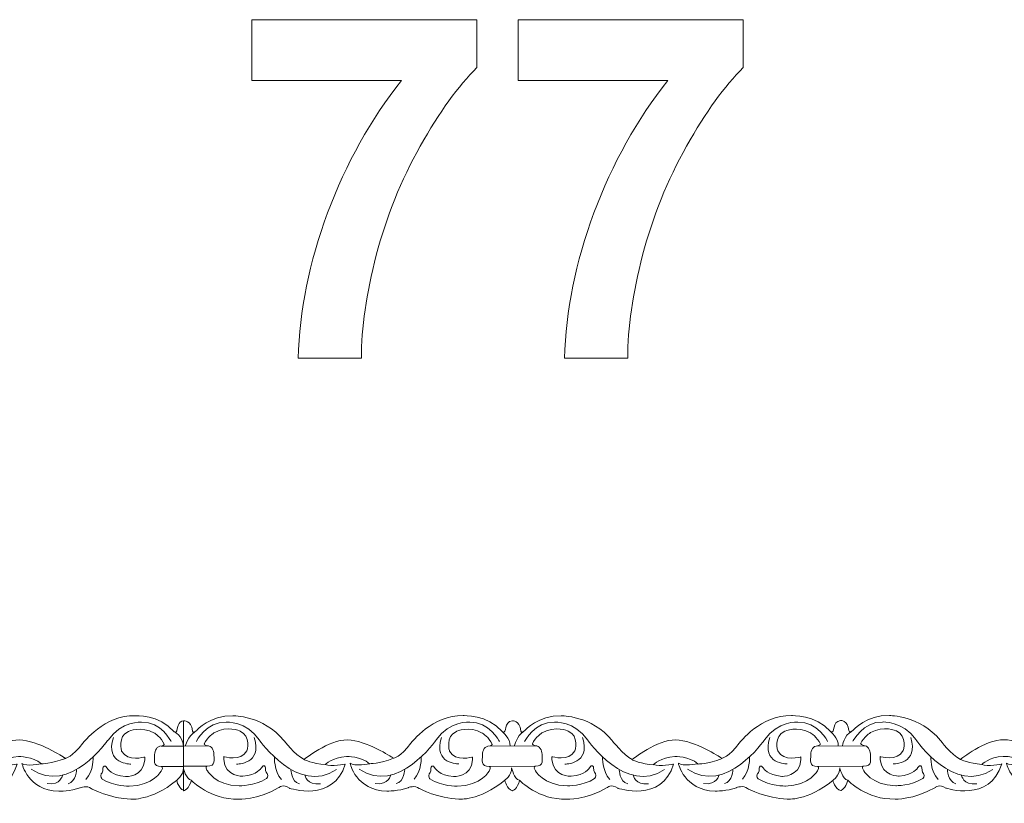
# Model space of a CAD drawing. Units: centimetres. Extents: x -10.4 to 10.5, y -13.8 to 13.1.
# Drawn here: x 5 to 6.7, y -13.8 to -12.4 of the extents above; entities that cross this region are included whole.
import ezdxf

# ---------------------------------------------------------------- set-up
doc = ezdxf.new("R2010")
doc.units = ezdxf.units.CM
doc.header["$MEASUREMENT"] = 0
doc.layers.add('Plan 1', color=7, linetype='Continuous')

msp = doc.modelspace()

# ---------------------------------------------------------------- linework, layer by layer
at = {"layer": 'Plan 1', "color": 250, "lineweight": 9}
for points in [[(5.36529, -12.54372), (5.36529, -12.54372), (5.36529, -12.43619), (5.36529, -12.43619), (5.36529, -12.43619), (5.36529, -12.43619), (5.76323, -12.43619), (5.76323, -12.43619), (5.76323, -12.43619), (5.76323, -12.43619), (5.76323, -12.52086), (5.76323, -12.52086), (5.76323, -12.52086), (5.73035, -12.55318), (5.69704, -12.59946), (5.66304, -12.65986), (5.66304, -12.65986), (5.62917, -12.72025), (5.6032, -12.78446), (5.58542, -12.85247), (5.58542, -12.85247), (5.56764, -12.92049), (5.5589, -12.98131), (5.55918, -13.03479), (5.55918, -13.03479), (5.55918, -13.03479), (5.44742, -13.03479), (5.44742, -13.03479), (5.44742, -13.03479), (5.44939, -12.95083), (5.46661, -12.86517), (5.49921, -12.77783), (5.49921, -12.77783), (5.53194, -12.69062), (5.57541, -12.61244), (5.63002, -12.54372), (5.63002, -12.54372), (5.63002, -12.54372), (5.36529, -12.54372), (5.36529, -12.54372)], [(5.83618, -12.54372), (5.83618, -12.54372), (5.83618, -12.43619), (5.83618, -12.43619), (5.83618, -12.43619), (5.83618, -12.43619), (6.23412, -12.43619), (6.23412, -12.43619), (6.23412, -12.43619), (6.23412, -12.43619), (6.23412, -12.52086), (6.23412, -12.52086), (6.23412, -12.52086), (6.20124, -12.55318), (6.16793, -12.59946), (6.13393, -12.65986), (6.13393, -12.65986), (6.10006, -12.72025), (6.07409, -12.78446), (6.05631, -12.85247), (6.05631, -12.85247), (6.03853, -12.92049), (6.02979, -12.98131), (6.03007, -13.03479), (6.03007, -13.03479), (6.03007, -13.03479), (5.91831, -13.03479), (5.91831, -13.03479), (5.91831, -13.03479), (5.92028, -12.95083), (5.9375, -12.86517), (5.9701, -12.77783), (5.9701, -12.77783), (6.00283, -12.69062), (6.0463, -12.61244), (6.10091, -12.54372), (6.10091, -12.54372), (6.10091, -12.54372), (5.83618, -12.54372), (5.83618, -12.54372)]]:
    msp.add_open_spline(points, degree=3, knots=[0, 0, 0, 0, 0.0909091, 0.0909091, 0.0909091, 0.0909091, 0.1818182, 0.1818182, 0.1818182, 0.1818182, 0.2727273, 0.2727273, 0.2727273, 0.2727273, 0.3636364, 0.3636364, 0.3636364, 0.3636364, 0.4545455, 0.4545455, 0.4545455, 0.4545455, 0.5454545, 0.5454545, 0.5454545, 0.5454545, 0.6363636, 0.6363636, 0.6363636, 0.6363636, 0.7272727, 0.7272727, 0.7272727, 0.7272727, 0.8181818, 0.8181818, 0.8181818, 0.8181818, 1, 1, 1, 1], dxfattribs=at)
at = {"layer": 'Plan 1', "color": 251, "lineweight": 9}
for points, knots in [([(4.64744, -13.69525), (4.65718, -13.69954), (4.64928, -13.67673), (4.66554, -13.67579), (4.66554, -13.67579), (4.66554, -13.67579), (4.67798, -13.67422), (4.6803, -13.69352), (4.6803, -13.69352), (4.6803, -13.69352), (4.68046, -13.69969), (4.6877, -13.69274), (4.6877, -13.69274), (4.6877, -13.69274), (4.7114, -13.66556), (4.75177, -13.66688), (4.75177, -13.66688), (4.75177, -13.66688), (4.80559, -13.66631), (4.84186, -13.71068), (4.84186, -13.71068), (4.84186, -13.71068), (4.86067, -13.73603), (4.87747, -13.74428), (4.87747, -13.74428), (4.87747, -13.74428), (4.92126, -13.70887), (4.95422, -13.70955), (4.95422, -13.70955), (4.98719, -13.71022), (5.03357, -13.74067), (5.03357, -13.74067), (5.03357, -13.74067), (5.03357, -13.74067), (5.03585, -13.7421), (5.03585, -13.7421), (5.03585, -13.7421), (5.03585, -13.7421), (5.0477, -13.74069), (5.06657, -13.71538), (5.06657, -13.71538), (5.06657, -13.71538), (5.10499, -13.66477), (5.15881, -13.66673), (5.15881, -13.66673), (5.15881, -13.66673), (5.20188, -13.66425), (5.22774, -13.695), (5.22774, -13.695), (5.22774, -13.695), (5.23157, -13.69701), (5.23268, -13.69333), (5.23268, -13.69333), (5.23268, -13.69333), (5.2351, -13.6746), (5.24474, -13.67564), (5.24474, -13.67564), (5.24474, -13.67564), (5.24458, -13.79868), (5.24458, -13.79868), (5.24458, -13.79868), (5.24458, -13.79868), (5.23667, -13.79583), (5.23245, -13.78149)], [0, 0, 0, 0, 0.0588235, 0.0588235, 0.0588235, 0.0588235, 0.1176471, 0.1176471, 0.1176471, 0.1176471, 0.1764706, 0.1764706, 0.1764706, 0.1764706, 0.2352941, 0.2352941, 0.2352941, 0.2352941, 0.2941176, 0.2941176, 0.2941176, 0.2941176, 0.3529412, 0.3529412, 0.3529412, 0.3529412, 0.4117647, 0.4117647, 0.4117647, 0.4117647, 0.4705882, 0.4705882, 0.4705882, 0.4705882, 0.5294118, 0.5294118, 0.5294118, 0.5294118, 0.5882353, 0.5882353, 0.5882353, 0.5882353, 0.6470588, 0.6470588, 0.6470588, 0.6470588, 0.7058824, 0.7058824, 0.7058824, 0.7058824, 0.7647059, 0.7647059, 0.7647059, 0.7647059, 0.8235294, 0.8235294, 0.8235294, 0.8235294, 0.8823529, 0.8823529, 0.8823529, 0.8823529, 1, 1, 1, 1]), ([(5.24474, -13.67564), (5.24474, -13.67564), (5.25811, -13.67407), (5.26044, -13.69337), (5.26044, -13.69337), (5.26044, -13.69337), (5.2606, -13.69953), (5.26783, -13.69259), (5.26783, -13.69259), (5.26783, -13.69259), (5.29154, -13.66541), (5.3319, -13.66672), (5.3319, -13.66672), (5.3319, -13.66672), (5.38573, -13.66616), (5.422, -13.71053), (5.422, -13.71053), (5.422, -13.71053), (5.4408, -13.73588), (5.45761, -13.74413), (5.45761, -13.74413), (5.45761, -13.74413), (5.50139, -13.70872), (5.53436, -13.7094), (5.53436, -13.7094), (5.56733, -13.71007), (5.61371, -13.74052), (5.61371, -13.74052), (5.61371, -13.74052), (5.61371, -13.74052), (5.61598, -13.74195), (5.61598, -13.74195), (5.61598, -13.74195), (5.61598, -13.74195), (5.62784, -13.74054), (5.64671, -13.71523), (5.64671, -13.71523), (5.64671, -13.71523), (5.68513, -13.66462), (5.73895, -13.66658), (5.73895, -13.66658), (5.73895, -13.66658), (5.78201, -13.6641), (5.80787, -13.69485)], [0, 0, 0, 0, 0.0833333, 0.0833333, 0.0833333, 0.0833333, 0.1666667, 0.1666667, 0.1666667, 0.1666667, 0.25, 0.25, 0.25, 0.25, 0.3333333, 0.3333333, 0.3333333, 0.3333333, 0.4166667, 0.4166667, 0.4166667, 0.4166667, 0.5, 0.5, 0.5, 0.5, 0.5833333, 0.5833333, 0.5833333, 0.5833333, 0.6666667, 0.6666667, 0.6666667, 0.6666667, 0.75, 0.75, 0.75, 0.75, 0.8333333, 0.8333333, 0.8333333, 0.8333333, 1, 1, 1, 1]), ([(5.80799, -13.6951), (5.81773, -13.6994), (5.80983, -13.67659), (5.82609, -13.67565), (5.82609, -13.67565), (5.82609, -13.67565), (5.83852, -13.67408), (5.84085, -13.69338), (5.84085, -13.69338), (5.84085, -13.69338), (5.84101, -13.69955), (5.84824, -13.6926), (5.84824, -13.6926), (5.84824, -13.6926), (5.87194, -13.66542), (5.91231, -13.66673), (5.91231, -13.66673), (5.91231, -13.66673), (5.96613, -13.66617), (6.00241, -13.71054), (6.00241, -13.71054), (6.00241, -13.71054), (6.02121, -13.73589), (6.03802, -13.74414), (6.03802, -13.74414), (6.03802, -13.74414), (6.0818, -13.70873), (6.11477, -13.70941), (6.11477, -13.70941), (6.14773, -13.71008), (6.19411, -13.74053), (6.19411, -13.74053), (6.19411, -13.74053), (6.19411, -13.74053), (6.19639, -13.74196), (6.19639, -13.74196), (6.19639, -13.74196), (6.19639, -13.74196), (6.20824, -13.74055), (6.22712, -13.71524), (6.22712, -13.71524), (6.22712, -13.71524), (6.26553, -13.66463), (6.31936, -13.66659), (6.31936, -13.66659), (6.31936, -13.66659), (6.36242, -13.66411), (6.38828, -13.69486)], [0, 0, 0, 0, 0.0769231, 0.0769231, 0.0769231, 0.0769231, 0.1538462, 0.1538462, 0.1538462, 0.1538462, 0.2307692, 0.2307692, 0.2307692, 0.2307692, 0.3076923, 0.3076923, 0.3076923, 0.3076923, 0.3846154, 0.3846154, 0.3846154, 0.3846154, 0.4615385, 0.4615385, 0.4615385, 0.4615385, 0.5384615, 0.5384615, 0.5384615, 0.5384615, 0.6153846, 0.6153846, 0.6153846, 0.6153846, 0.6923077, 0.6923077, 0.6923077, 0.6923077, 0.7692308, 0.7692308, 0.7692308, 0.7692308, 0.8461538, 0.8461538, 0.8461538, 0.8461538, 1, 1, 1, 1]), ([(6.38828, -13.69486), (6.39802, -13.69916), (6.39012, -13.67634), (6.40638, -13.6754), (6.40638, -13.6754), (6.40638, -13.6754), (6.41882, -13.67383), (6.42114, -13.69313), (6.42114, -13.69313), (6.42114, -13.69313), (6.4213, -13.6993), (6.42854, -13.69235), (6.42854, -13.69235), (6.42854, -13.69235), (6.45224, -13.66517), (6.4926, -13.66649), (6.4926, -13.66649), (6.4926, -13.66649), (6.54643, -13.66592), (6.5827, -13.71029), (6.5827, -13.71029), (6.5827, -13.71029), (6.6015, -13.73564), (6.61831, -13.74389), (6.61831, -13.74389), (6.61831, -13.74389), (6.66209, -13.70848), (6.69506, -13.70916), (6.69506, -13.70916), (6.72803, -13.70983), (6.77441, -13.74028), (6.77441, -13.74028), (6.77441, -13.74028), (6.77441, -13.74028), (6.77669, -13.74171), (6.77669, -13.74171), (6.77669, -13.74171), (6.77669, -13.74171), (6.78854, -13.7403), (6.80741, -13.71499), (6.80741, -13.71499), (6.80741, -13.71499), (6.84583, -13.66438), (6.89965, -13.66634), (6.89965, -13.66634), (6.89965, -13.66634), (6.94272, -13.66386), (6.96858, -13.69461)], [0, 0, 0, 0, 0.0769231, 0.0769231, 0.0769231, 0.0769231, 0.1538462, 0.1538462, 0.1538462, 0.1538462, 0.2307692, 0.2307692, 0.2307692, 0.2307692, 0.3076923, 0.3076923, 0.3076923, 0.3076923, 0.3846154, 0.3846154, 0.3846154, 0.3846154, 0.4615385, 0.4615385, 0.4615385, 0.4615385, 0.5384615, 0.5384615, 0.5384615, 0.5384615, 0.6153846, 0.6153846, 0.6153846, 0.6153846, 0.6923077, 0.6923077, 0.6923077, 0.6923077, 0.7692308, 0.7692308, 0.7692308, 0.7692308, 0.8461538, 0.8461538, 0.8461538, 0.8461538, 1, 1, 1, 1]), ([(5.22282, -13.71238), (5.22282, -13.71238), (5.20471, -13.6769), (5.17039, -13.67813), (5.17039, -13.67813), (5.17039, -13.67813), (5.13474, -13.67555), (5.11114, -13.70972), (5.11114, -13.70972), (5.11114, -13.70972), (5.04306, -13.80779), (4.97516, -13.76148)], [0, 0, 0, 0, 0.25, 0.25, 0.25, 0.25, 0.5, 0.5, 0.5, 0.5, 1, 1, 1, 1]), ([(5.26725, -13.71224), (5.26725, -13.71224), (5.28546, -13.6768), (5.31978, -13.67811), (5.31978, -13.67811), (5.31978, -13.67811), (5.35544, -13.67562), (5.37894, -13.70984), (5.37894, -13.70984), (5.37894, -13.70984), (5.44676, -13.80808), (5.51478, -13.76193)], [0, 0, 0, 0, 0.25, 0.25, 0.25, 0.25, 0.5, 0.5, 0.5, 0.5, 1, 1, 1, 1]), ([(5.80296, -13.71223), (5.80296, -13.71223), (5.78484, -13.67675), (5.75053, -13.67797), (5.75053, -13.67797), (5.75053, -13.67797), (5.71487, -13.6754), (5.69128, -13.70956), (5.69128, -13.70956), (5.69128, -13.70956), (5.62319, -13.80763), (5.5553, -13.76133)], [0, 0, 0, 0, 0.25, 0.25, 0.25, 0.25, 0.5, 0.5, 0.5, 0.5, 1, 1, 1, 1]), ([(5.84766, -13.71225), (5.84766, -13.71225), (5.86587, -13.67681), (5.90018, -13.67812), (5.90018, -13.67812), (5.90018, -13.67812), (5.93584, -13.67563), (5.95935, -13.70985), (5.95935, -13.70985), (5.95935, -13.70985), (6.02717, -13.80809), (6.09518, -13.76194)], [0, 0, 0, 0, 0.25, 0.25, 0.25, 0.25, 0.5, 0.5, 0.5, 0.5, 1, 1, 1, 1]), ([(6.38337, -13.71224), (6.38337, -13.71224), (6.36525, -13.67676), (6.33093, -13.67799), (6.33093, -13.67799), (6.33093, -13.67799), (6.29528, -13.67541), (6.27168, -13.70958), (6.27168, -13.70958), (6.27168, -13.70958), (6.2036, -13.80764), (6.13571, -13.76134)], [0, 0, 0, 0, 0.25, 0.25, 0.25, 0.25, 0.5, 0.5, 0.5, 0.5, 1, 1, 1, 1]), ([(6.42795, -13.712), (6.42795, -13.712), (6.44617, -13.67656), (6.48048, -13.67787), (6.48048, -13.67787), (6.48048, -13.67787), (6.51614, -13.67538), (6.53964, -13.7096), (6.53964, -13.7096), (6.53964, -13.7096), (6.60746, -13.80784), (6.67548, -13.76169)], [0, 0, 0, 0, 0.25, 0.25, 0.25, 0.25, 0.5, 0.5, 0.5, 0.5, 1, 1, 1, 1]), ([(5.17588, -13.73978), (5.17588, -13.73978), (5.14559, -13.74892), (5.13519, -13.72928), (5.13519, -13.72928), (5.13519, -13.72928), (5.12715, -13.70363), (5.14735, -13.69447), (5.14735, -13.69447), (5.14735, -13.69447), (5.1699, -13.68436), (5.1931, -13.69737), (5.1931, -13.69737), (5.1931, -13.69737), (5.2052, -13.70499), (5.21056, -13.71702), (5.21056, -13.71702), (5.21056, -13.71702), (5.20965, -13.72005), (5.20286, -13.72084), (5.20286, -13.72084), (5.19552, -13.72169), (5.19305, -13.73188), (5.19338, -13.7379), (5.19338, -13.7379), (5.19371, -13.74392), (5.18898, -13.75721), (5.2058, -13.7566), (5.2058, -13.7566), (5.2058, -13.7566), (5.20897, -13.75801), (5.20579, -13.76356), (5.20579, -13.76356), (5.20579, -13.76356), (5.19196, -13.79077), (5.14856, -13.79136), (5.14856, -13.79136), (5.14856, -13.79136), (5.12165, -13.79164), (5.10047, -13.77863), (5.10047, -13.77863), (5.10047, -13.77863), (5.09678, -13.77514), (5.09914, -13.76945), (5.09914, -13.76945), (5.09914, -13.76945), (5.10284, -13.76755), (5.10218, -13.759), (5.10218, -13.759), (5.10218, -13.759), (5.10489, -13.75109), (5.10992, -13.75996), (5.10992, -13.75996), (5.10992, -13.75996), (5.11629, -13.772), (5.14219, -13.77425), (5.14219, -13.77425), (5.14219, -13.77425), (5.17396, -13.77561), (5.17588, -13.74485), (5.17588, -13.74485), (5.17588, -13.74485), (5.17589, -13.74047), (5.17589, -13.74047), (5.17589, -13.74047), (5.17589, -13.74047), (5.17588, -13.73978), (5.17588, -13.73978)], [0, 0, 0, 0, 0.0555556, 0.0555556, 0.0555556, 0.0555556, 0.1111111, 0.1111111, 0.1111111, 0.1111111, 0.1666667, 0.1666667, 0.1666667, 0.1666667, 0.2222222, 0.2222222, 0.2222222, 0.2222222, 0.2777778, 0.2777778, 0.2777778, 0.2777778, 0.3333333, 0.3333333, 0.3333333, 0.3333333, 0.3888889, 0.3888889, 0.3888889, 0.3888889, 0.4444444, 0.4444444, 0.4444444, 0.4444444, 0.5, 0.5, 0.5, 0.5, 0.5555556, 0.5555556, 0.5555556, 0.5555556, 0.6111111, 0.6111111, 0.6111111, 0.6111111, 0.6666667, 0.6666667, 0.6666667, 0.6666667, 0.7222222, 0.7222222, 0.7222222, 0.7222222, 0.7777778, 0.7777778, 0.7777778, 0.7777778, 0.8333333, 0.8333333, 0.8333333, 0.8333333, 0.8888889, 0.8888889, 0.8888889, 0.8888889, 1, 1, 1, 1]), ([(5.31589, -13.73913), (5.31589, -13.73913), (5.34617, -13.74827), (5.35658, -13.72863), (5.35658, -13.72863), (5.35658, -13.72863), (5.36462, -13.70297), (5.34442, -13.69382), (5.34442, -13.69382), (5.34442, -13.69382), (5.32187, -13.68371), (5.29867, -13.69672), (5.29867, -13.69672), (5.29867, -13.69672), (5.28657, -13.70433), (5.28121, -13.71637), (5.28121, -13.71637), (5.28121, -13.71637), (5.28212, -13.7194), (5.28891, -13.72019), (5.28891, -13.72019), (5.29625, -13.72104), (5.29872, -13.73123), (5.29839, -13.73725), (5.29839, -13.73725), (5.29806, -13.74326), (5.30279, -13.75656), (5.28597, -13.75594), (5.28597, -13.75594), (5.28597, -13.75594), (5.28279, -13.75736), (5.28598, -13.76291), (5.28598, -13.76291), (5.28598, -13.76291), (5.29981, -13.79012), (5.3432, -13.7907), (5.3432, -13.7907), (5.3432, -13.7907), (5.37012, -13.79099), (5.39129, -13.77798), (5.39129, -13.77798), (5.39129, -13.77798), (5.39499, -13.77449), (5.39263, -13.7688), (5.39263, -13.7688), (5.39263, -13.7688), (5.38892, -13.7669), (5.38958, -13.75835), (5.38958, -13.75835), (5.38958, -13.75835), (5.38688, -13.75044), (5.38185, -13.75931), (5.38185, -13.75931), (5.38185, -13.75931), (5.37547, -13.77135), (5.34957, -13.7736), (5.34957, -13.7736), (5.34957, -13.7736), (5.31781, -13.77496), (5.31589, -13.74419), (5.31589, -13.74419), (5.31589, -13.74419), (5.31588, -13.73982), (5.31588, -13.73982), (5.31588, -13.73982), (5.31588, -13.73982), (5.31589, -13.73913), (5.31589, -13.73913)], [0, 0, 0, 0, 0.0555556, 0.0555556, 0.0555556, 0.0555556, 0.1111111, 0.1111111, 0.1111111, 0.1111111, 0.1666667, 0.1666667, 0.1666667, 0.1666667, 0.2222222, 0.2222222, 0.2222222, 0.2222222, 0.2777778, 0.2777778, 0.2777778, 0.2777778, 0.3333333, 0.3333333, 0.3333333, 0.3333333, 0.3888889, 0.3888889, 0.3888889, 0.3888889, 0.4444444, 0.4444444, 0.4444444, 0.4444444, 0.5, 0.5, 0.5, 0.5, 0.5555556, 0.5555556, 0.5555556, 0.5555556, 0.6111111, 0.6111111, 0.6111111, 0.6111111, 0.6666667, 0.6666667, 0.6666667, 0.6666667, 0.7222222, 0.7222222, 0.7222222, 0.7222222, 0.7777778, 0.7777778, 0.7777778, 0.7777778, 0.8333333, 0.8333333, 0.8333333, 0.8333333, 0.8888889, 0.8888889, 0.8888889, 0.8888889, 1, 1, 1, 1]), ([(5.75554, -13.73974), (5.75554, -13.73974), (5.72525, -13.74889), (5.71485, -13.72924), (5.71485, -13.72924), (5.71485, -13.72924), (5.70681, -13.70359), (5.72701, -13.69443), (5.72701, -13.69443), (5.72701, -13.69443), (5.74956, -13.68433), (5.77276, -13.69734), (5.77276, -13.69734), (5.77276, -13.69734), (5.78486, -13.70495), (5.79022, -13.71699), (5.79022, -13.71699), (5.79022, -13.71699), (5.78931, -13.72002), (5.78252, -13.7208), (5.78252, -13.7208), (5.77518, -13.72165), (5.77271, -13.73185), (5.77304, -13.73786), (5.77304, -13.73786), (5.77337, -13.74388), (5.76864, -13.75717), (5.78546, -13.75656), (5.78546, -13.75656), (5.78546, -13.75656), (5.78864, -13.75798), (5.78545, -13.76352), (5.78545, -13.76352), (5.78545, -13.76352), (5.77162, -13.79074), (5.72822, -13.79132), (5.72822, -13.79132), (5.72822, -13.79132), (5.70131, -13.7916), (5.68014, -13.77859), (5.68014, -13.77859), (5.68014, -13.77859), (5.67644, -13.77511), (5.6788, -13.76941), (5.6788, -13.76941), (5.6788, -13.76941), (5.68251, -13.76752), (5.68185, -13.75897), (5.68185, -13.75897), (5.68185, -13.75897), (5.68455, -13.75105), (5.68958, -13.75993), (5.68958, -13.75993), (5.68958, -13.75993), (5.69596, -13.77196), (5.72186, -13.77421), (5.72186, -13.77421), (5.72186, -13.77421), (5.75362, -13.77558), (5.75554, -13.74481), (5.75554, -13.74481), (5.75554, -13.74481), (5.75555, -13.74044), (5.75555, -13.74044), (5.75555, -13.74044), (5.75555, -13.74044), (5.75554, -13.73974), (5.75554, -13.73974)], [0, 0, 0, 0, 0.0555556, 0.0555556, 0.0555556, 0.0555556, 0.1111111, 0.1111111, 0.1111111, 0.1111111, 0.1666667, 0.1666667, 0.1666667, 0.1666667, 0.2222222, 0.2222222, 0.2222222, 0.2222222, 0.2777778, 0.2777778, 0.2777778, 0.2777778, 0.3333333, 0.3333333, 0.3333333, 0.3333333, 0.3888889, 0.3888889, 0.3888889, 0.3888889, 0.4444444, 0.4444444, 0.4444444, 0.4444444, 0.5, 0.5, 0.5, 0.5, 0.5555556, 0.5555556, 0.5555556, 0.5555556, 0.6111111, 0.6111111, 0.6111111, 0.6111111, 0.6666667, 0.6666667, 0.6666667, 0.6666667, 0.7222222, 0.7222222, 0.7222222, 0.7222222, 0.7777778, 0.7777778, 0.7777778, 0.7777778, 0.8333333, 0.8333333, 0.8333333, 0.8333333, 0.8888889, 0.8888889, 0.8888889, 0.8888889, 1, 1, 1, 1]), ([(5.896, -13.73917), (5.896, -13.73917), (5.92629, -13.74832), (5.93669, -13.72868), (5.93669, -13.72868), (5.93669, -13.72868), (5.94473, -13.70302), (5.92453, -13.69386), (5.92453, -13.69386), (5.92453, -13.69386), (5.90198, -13.68376), (5.87878, -13.69677), (5.87878, -13.69677), (5.87878, -13.69677), (5.86668, -13.70438), (5.86132, -13.71642), (5.86132, -13.71642), (5.86132, -13.71642), (5.86223, -13.71945), (5.86902, -13.72023), (5.86902, -13.72023), (5.87636, -13.72108), (5.87883, -13.73128), (5.8785, -13.7373), (5.8785, -13.7373), (5.87817, -13.74331), (5.8829, -13.7566), (5.86608, -13.75599), (5.86608, -13.75599), (5.86608, -13.75599), (5.8629, -13.75741), (5.86609, -13.76296), (5.86609, -13.76296), (5.86609, -13.76296), (5.87992, -13.79017), (5.92332, -13.79075), (5.92332, -13.79075), (5.92332, -13.79075), (5.95023, -13.79103), (5.9714, -13.77803), (5.9714, -13.77803), (5.9714, -13.77803), (5.9751, -13.77454), (5.97274, -13.76884), (5.97274, -13.76884), (5.97274, -13.76884), (5.96903, -13.76695), (5.9697, -13.7584), (5.9697, -13.7584), (5.9697, -13.7584), (5.96699, -13.75049), (5.96196, -13.75936), (5.96196, -13.75936), (5.96196, -13.75936), (5.95558, -13.7714), (5.92968, -13.77365), (5.92968, -13.77365), (5.92968, -13.77365), (5.89792, -13.77501), (5.896, -13.74424), (5.896, -13.74424), (5.896, -13.74424), (5.89599, -13.73987), (5.89599, -13.73987), (5.89599, -13.73987), (5.89599, -13.73987), (5.896, -13.73917), (5.896, -13.73917)], [0, 0, 0, 0, 0.0555556, 0.0555556, 0.0555556, 0.0555556, 0.1111111, 0.1111111, 0.1111111, 0.1111111, 0.1666667, 0.1666667, 0.1666667, 0.1666667, 0.2222222, 0.2222222, 0.2222222, 0.2222222, 0.2777778, 0.2777778, 0.2777778, 0.2777778, 0.3333333, 0.3333333, 0.3333333, 0.3333333, 0.3888889, 0.3888889, 0.3888889, 0.3888889, 0.4444444, 0.4444444, 0.4444444, 0.4444444, 0.5, 0.5, 0.5, 0.5, 0.5555556, 0.5555556, 0.5555556, 0.5555556, 0.6111111, 0.6111111, 0.6111111, 0.6111111, 0.6666667, 0.6666667, 0.6666667, 0.6666667, 0.7222222, 0.7222222, 0.7222222, 0.7222222, 0.7777778, 0.7777778, 0.7777778, 0.7777778, 0.8333333, 0.8333333, 0.8333333, 0.8333333, 0.8888889, 0.8888889, 0.8888889, 0.8888889, 1, 1, 1, 1]), ([(6.33595, -13.73951), (6.33595, -13.73951), (6.30566, -13.74866), (6.29526, -13.72902), (6.29526, -13.72902), (6.29526, -13.72902), (6.28722, -13.70336), (6.30742, -13.6942), (6.30742, -13.6942), (6.30742, -13.6942), (6.32997, -13.6841), (6.35317, -13.69711), (6.35317, -13.69711), (6.35317, -13.69711), (6.36527, -13.70472), (6.37063, -13.71676), (6.37063, -13.71676), (6.37063, -13.71676), (6.36972, -13.71979), (6.36293, -13.72057), (6.36293, -13.72057), (6.35559, -13.72142), (6.35312, -13.73162), (6.35345, -13.73764), (6.35345, -13.73764), (6.35377, -13.74365), (6.34905, -13.75694), (6.36587, -13.75633), (6.36587, -13.75633), (6.36587, -13.75633), (6.36904, -13.75775), (6.36586, -13.7633), (6.36586, -13.7633), (6.36586, -13.7633), (6.35203, -13.79051), (6.30863, -13.79109), (6.30863, -13.79109), (6.30863, -13.79109), (6.28172, -13.79137), (6.26054, -13.77837), (6.26054, -13.77837), (6.26054, -13.77837), (6.25685, -13.77488), (6.25921, -13.76918), (6.25921, -13.76918), (6.25921, -13.76918), (6.26291, -13.76729), (6.26225, -13.75874), (6.26225, -13.75874), (6.26225, -13.75874), (6.26495, -13.75083), (6.26999, -13.7597), (6.26999, -13.7597), (6.26999, -13.7597), (6.27636, -13.77174), (6.30226, -13.77398), (6.30226, -13.77398), (6.30226, -13.77398), (6.33403, -13.77535), (6.33594, -13.74458), (6.33594, -13.74458), (6.33594, -13.74458), (6.33596, -13.74021), (6.33596, -13.74021), (6.33596, -13.74021), (6.33596, -13.74021), (6.33595, -13.73951), (6.33595, -13.73951)], [0, 0, 0, 0, 0.0555556, 0.0555556, 0.0555556, 0.0555556, 0.1111111, 0.1111111, 0.1111111, 0.1111111, 0.1666667, 0.1666667, 0.1666667, 0.1666667, 0.2222222, 0.2222222, 0.2222222, 0.2222222, 0.2777778, 0.2777778, 0.2777778, 0.2777778, 0.3333333, 0.3333333, 0.3333333, 0.3333333, 0.3888889, 0.3888889, 0.3888889, 0.3888889, 0.4444444, 0.4444444, 0.4444444, 0.4444444, 0.5, 0.5, 0.5, 0.5, 0.5555556, 0.5555556, 0.5555556, 0.5555556, 0.6111111, 0.6111111, 0.6111111, 0.6111111, 0.6666667, 0.6666667, 0.6666667, 0.6666667, 0.7222222, 0.7222222, 0.7222222, 0.7222222, 0.7777778, 0.7777778, 0.7777778, 0.7777778, 0.8333333, 0.8333333, 0.8333333, 0.8333333, 0.8888889, 0.8888889, 0.8888889, 0.8888889, 1, 1, 1, 1]), ([(6.4764, -13.73895), (6.4764, -13.73895), (6.50669, -13.74809), (6.51709, -13.72845), (6.51709, -13.72845), (6.51709, -13.72845), (6.52513, -13.70279), (6.50494, -13.69364), (6.50494, -13.69364), (6.50494, -13.69364), (6.48238, -13.68353), (6.45919, -13.69654), (6.45919, -13.69654), (6.45919, -13.69654), (6.44709, -13.70415), (6.44172, -13.71619), (6.44172, -13.71619), (6.44172, -13.71619), (6.44264, -13.71922), (6.44943, -13.72001), (6.44943, -13.72001), (6.45676, -13.72086), (6.45924, -13.73105), (6.45891, -13.73707), (6.45891, -13.73707), (6.45858, -13.74308), (6.46331, -13.75638), (6.44649, -13.75576), (6.44649, -13.75576), (6.44649, -13.75576), (6.44331, -13.75718), (6.4465, -13.76273), (6.4465, -13.76273), (6.4465, -13.76273), (6.46033, -13.78994), (6.50372, -13.79052), (6.50372, -13.79052), (6.50372, -13.79052), (6.53064, -13.79081), (6.55181, -13.7778), (6.55181, -13.7778), (6.55181, -13.7778), (6.55551, -13.77431), (6.55314, -13.76862), (6.55314, -13.76862), (6.55314, -13.76862), (6.54944, -13.76672), (6.5501, -13.75817), (6.5501, -13.75817), (6.5501, -13.75817), (6.5474, -13.75026), (6.54237, -13.75913), (6.54237, -13.75913), (6.54237, -13.75913), (6.53599, -13.77117), (6.51009, -13.77342), (6.51009, -13.77342), (6.51009, -13.77342), (6.47832, -13.77478), (6.47641, -13.74401), (6.47641, -13.74401), (6.47641, -13.74401), (6.4764, -13.73964), (6.4764, -13.73964), (6.4764, -13.73964), (6.4764, -13.73964), (6.4764, -13.73895), (6.4764, -13.73895)], [0, 0, 0, 0, 0.0555556, 0.0555556, 0.0555556, 0.0555556, 0.1111111, 0.1111111, 0.1111111, 0.1111111, 0.1666667, 0.1666667, 0.1666667, 0.1666667, 0.2222222, 0.2222222, 0.2222222, 0.2222222, 0.2777778, 0.2777778, 0.2777778, 0.2777778, 0.3333333, 0.3333333, 0.3333333, 0.3333333, 0.3888889, 0.3888889, 0.3888889, 0.3888889, 0.4444444, 0.4444444, 0.4444444, 0.4444444, 0.5, 0.5, 0.5, 0.5, 0.5555556, 0.5555556, 0.5555556, 0.5555556, 0.6111111, 0.6111111, 0.6111111, 0.6111111, 0.6666667, 0.6666667, 0.6666667, 0.6666667, 0.7222222, 0.7222222, 0.7222222, 0.7222222, 0.7777778, 0.7777778, 0.7777778, 0.7777778, 0.8333333, 0.8333333, 0.8333333, 0.8333333, 0.8888889, 0.8888889, 0.8888889, 0.8888889, 1, 1, 1, 1]), ([(4.6517, -13.78169), (4.6517, -13.78169), (4.65571, -13.79689), (4.6658, -13.79943), (4.6658, -13.79943), (4.6658, -13.79943), (4.67491, -13.79658), (4.67829, -13.78139), (4.67829, -13.78139), (4.67829, -13.78139), (4.71187, -13.81627), (4.76166, -13.81443), (4.76166, -13.81443), (4.76166, -13.81443), (4.79395, -13.81637), (4.833, -13.79394), (4.833, -13.79394), (4.833, -13.79394), (4.84021, -13.78693), (4.85163, -13.79501), (4.85163, -13.79501), (4.85163, -13.79501), (4.92951, -13.8216), (4.95046, -13.75229), (4.95046, -13.75229), (4.95046, -13.75229), (4.92489, -13.75795), (4.91514, -13.75319), (4.91514, -13.75319), (4.91514, -13.75319), (4.92727, -13.74054), (4.95284, -13.73899), (4.95284, -13.73899), (4.95284, -13.73899), (4.9784, -13.73839), (4.99319, -13.7517), (4.99319, -13.7517), (4.99319, -13.7517), (4.96627, -13.75705), (4.95888, -13.75103), (4.95888, -13.75103), (4.95888, -13.75103), (4.9689, -13.79885), (5.02407, -13.80018), (5.02407, -13.80018), (5.02407, -13.80018), (5.0456, -13.80021), (5.06142, -13.79421), (5.06142, -13.79421), (5.06142, -13.79421), (5.07418, -13.78888), (5.08122, -13.79568), (5.08122, -13.79568), (5.08122, -13.79568), (5.11623, -13.81359), (5.15121, -13.81427), (5.15121, -13.81427), (5.15121, -13.81427), (5.18649, -13.81811), (5.23199, -13.78144)], [0, 0, 0, 0, 0.0625, 0.0625, 0.0625, 0.0625, 0.125, 0.125, 0.125, 0.125, 0.1875, 0.1875, 0.1875, 0.1875, 0.25, 0.25, 0.25, 0.25, 0.3125, 0.3125, 0.3125, 0.3125, 0.375, 0.375, 0.375, 0.375, 0.4375, 0.4375, 0.4375, 0.4375, 0.5, 0.5, 0.5, 0.5, 0.5625, 0.5625, 0.5625, 0.5625, 0.625, 0.625, 0.625, 0.625, 0.6875, 0.6875, 0.6875, 0.6875, 0.75, 0.75, 0.75, 0.75, 0.8125, 0.8125, 0.8125, 0.8125, 0.875, 0.875, 0.875, 0.875, 1, 1, 1, 1]), ([(5.24457, -13.79978), (5.24457, -13.79978), (5.25503, -13.79613), (5.25841, -13.78093), (5.25841, -13.78093), (5.25841, -13.78093), (5.292, -13.81612), (5.34179, -13.81428), (5.34179, -13.81428), (5.34179, -13.81428), (5.37409, -13.81622), (5.41314, -13.79379), (5.41314, -13.79379), (5.41314, -13.79379), (5.42035, -13.78678), (5.43176, -13.79486), (5.43176, -13.79486), (5.43176, -13.79486), (5.50965, -13.82145), (5.5306, -13.75213), (5.5306, -13.75213), (5.5306, -13.75213), (5.50503, -13.7578), (5.49528, -13.75304), (5.49528, -13.75304), (5.49528, -13.75304), (5.5074, -13.74039), (5.53297, -13.73884), (5.53297, -13.73884), (5.53297, -13.73884), (5.55854, -13.73824), (5.57332, -13.75155), (5.57332, -13.75155), (5.57332, -13.75155), (5.5464, -13.7569), (5.53901, -13.75088), (5.53901, -13.75088), (5.53901, -13.75088), (5.54904, -13.7987), (5.60421, -13.80003), (5.60421, -13.80003), (5.60421, -13.80003), (5.62574, -13.80006), (5.64156, -13.79406), (5.64156, -13.79406), (5.64156, -13.79406), (5.65431, -13.78873), (5.66136, -13.79553), (5.66136, -13.79553), (5.66136, -13.79553), (5.69636, -13.81344), (5.73135, -13.81412), (5.73135, -13.81412), (5.73135, -13.81412), (5.76663, -13.81796), (5.81213, -13.78129)], [0, 0, 0, 0, 0.0666667, 0.0666667, 0.0666667, 0.0666667, 0.1333333, 0.1333333, 0.1333333, 0.1333333, 0.2, 0.2, 0.2, 0.2, 0.2666667, 0.2666667, 0.2666667, 0.2666667, 0.3333333, 0.3333333, 0.3333333, 0.3333333, 0.4, 0.4, 0.4, 0.4, 0.4666667, 0.4666667, 0.4666667, 0.4666667, 0.5333333, 0.5333333, 0.5333333, 0.5333333, 0.6, 0.6, 0.6, 0.6, 0.6666667, 0.6666667, 0.6666667, 0.6666667, 0.7333333, 0.7333333, 0.7333333, 0.7333333, 0.8, 0.8, 0.8, 0.8, 0.8666667, 0.8666667, 0.8666667, 0.8666667, 1, 1, 1, 1]), ([(5.81252, -13.78099), (5.81252, -13.78099), (5.81626, -13.79675), (5.82635, -13.79929), (5.82635, -13.79929), (5.82635, -13.79929), (5.83527, -13.79631), (5.83866, -13.78112), (5.83866, -13.78112), (5.83866, -13.78112), (5.87241, -13.81613), (5.9222, -13.81429), (5.9222, -13.81429), (5.9222, -13.81429), (5.95449, -13.81623), (5.99355, -13.7938), (5.99355, -13.7938), (5.99355, -13.7938), (6.00076, -13.78679), (6.01217, -13.79487), (6.01217, -13.79487), (6.01217, -13.79487), (6.09006, -13.82146), (6.11101, -13.75215), (6.11101, -13.75215), (6.11101, -13.75215), (6.08543, -13.75781), (6.07568, -13.75305), (6.07568, -13.75305), (6.07568, -13.75305), (6.08781, -13.7404), (6.11338, -13.73885), (6.11338, -13.73885), (6.11338, -13.73885), (6.13895, -13.73825), (6.15373, -13.75156), (6.15373, -13.75156), (6.15373, -13.75156), (6.12681, -13.75691), (6.11942, -13.75089), (6.11942, -13.75089), (6.11942, -13.75089), (6.12945, -13.79871), (6.18461, -13.80004), (6.18461, -13.80004), (6.18461, -13.80004), (6.20614, -13.80007), (6.22196, -13.79407), (6.22196, -13.79407), (6.22196, -13.79407), (6.23472, -13.78874), (6.24177, -13.79554), (6.24177, -13.79554), (6.24177, -13.79554), (6.27677, -13.81345), (6.31176, -13.81413), (6.31176, -13.81413), (6.31176, -13.81413), (6.34703, -13.81797), (6.39254, -13.7813)], [0, 0, 0, 0, 0.0625, 0.0625, 0.0625, 0.0625, 0.125, 0.125, 0.125, 0.125, 0.1875, 0.1875, 0.1875, 0.1875, 0.25, 0.25, 0.25, 0.25, 0.3125, 0.3125, 0.3125, 0.3125, 0.375, 0.375, 0.375, 0.375, 0.4375, 0.4375, 0.4375, 0.4375, 0.5, 0.5, 0.5, 0.5, 0.5625, 0.5625, 0.5625, 0.5625, 0.625, 0.625, 0.625, 0.625, 0.6875, 0.6875, 0.6875, 0.6875, 0.75, 0.75, 0.75, 0.75, 0.8125, 0.8125, 0.8125, 0.8125, 0.875, 0.875, 0.875, 0.875, 1, 1, 1, 1]), ([(6.39254, -13.7813), (6.39254, -13.7813), (6.39655, -13.7965), (6.40664, -13.79905), (6.40664, -13.79905), (6.40664, -13.79905), (6.41567, -13.79614), (6.41906, -13.78094), (6.41906, -13.78094), (6.41906, -13.78094), (6.45271, -13.81588), (6.5025, -13.81404), (6.5025, -13.81404), (6.5025, -13.81404), (6.53479, -13.81598), (6.57384, -13.79355), (6.57384, -13.79355), (6.57384, -13.79355), (6.58105, -13.78654), (6.59247, -13.79462), (6.59247, -13.79462), (6.59247, -13.79462), (6.67035, -13.82121), (6.6913, -13.7519), (6.6913, -13.7519), (6.6913, -13.7519), (6.66573, -13.75756), (6.65598, -13.7528), (6.65598, -13.7528), (6.65598, -13.7528), (6.66811, -13.74015), (6.69368, -13.7386), (6.69368, -13.7386), (6.69368, -13.7386), (6.71924, -13.738), (6.73403, -13.75131), (6.73403, -13.75131), (6.73403, -13.75131), (6.70711, -13.75666), (6.69971, -13.75064), (6.69971, -13.75064), (6.69971, -13.75064), (6.70974, -13.79846), (6.76491, -13.79979), (6.76491, -13.79979), (6.76491, -13.79979), (6.78644, -13.79982), (6.80226, -13.79382), (6.80226, -13.79382), (6.80226, -13.79382), (6.81502, -13.78849), (6.82206, -13.7953), (6.82206, -13.7953), (6.82206, -13.7953), (6.85707, -13.8132), (6.89205, -13.81388), (6.89205, -13.81388), (6.89205, -13.81388), (6.92733, -13.81772), (6.97283, -13.78105)], [0, 0, 0, 0, 0.0625, 0.0625, 0.0625, 0.0625, 0.125, 0.125, 0.125, 0.125, 0.1875, 0.1875, 0.1875, 0.1875, 0.25, 0.25, 0.25, 0.25, 0.3125, 0.3125, 0.3125, 0.3125, 0.375, 0.375, 0.375, 0.375, 0.4375, 0.4375, 0.4375, 0.4375, 0.5, 0.5, 0.5, 0.5, 0.5625, 0.5625, 0.5625, 0.5625, 0.625, 0.625, 0.625, 0.625, 0.6875, 0.6875, 0.6875, 0.6875, 0.75, 0.75, 0.75, 0.75, 0.8125, 0.8125, 0.8125, 0.8125, 0.875, 0.875, 0.875, 0.875, 1, 1, 1, 1]), ([(5.81213, -13.78129), (5.81213, -13.78129), (5.8247, -13.77238), (5.82472, -13.75908), (5.82472, -13.75908), (5.82472, -13.75908), (5.82868, -13.77931), (5.83882, -13.78095)], [0, 0, 0, 0, 0.3333333, 0.3333333, 0.3333333, 0.3333333, 1, 1, 1, 1]), ([(6.39254, -13.7813), (6.39254, -13.7813), (6.405, -13.77213), (6.40501, -13.75883), (6.40501, -13.75883), (6.40501, -13.75883), (6.40916, -13.77852), (6.41906, -13.78094)], [0, 0, 0, 0, 0.3333333, 0.3333333, 0.3333333, 0.3333333, 1, 1, 1, 1])]:
    msp.add_open_spline(points, degree=3, knots=knots, dxfattribs=at)
for points in [[(5.24457, -13.79978), (5.24457, -13.79978), (5.24474, -13.67564), (5.24474, -13.67564)], [(5.22774, -13.695), (5.22774, -13.695), (5.24287, -13.70099), (5.24468, -13.72073)], [(5.24773, -13.7203), (5.24773, -13.7203), (5.25343, -13.70308), (5.26381, -13.69557)], [(5.80787, -13.69485), (5.80787, -13.69485), (5.82266, -13.70692), (5.8223, -13.72053)], [(5.82934, -13.72049), (5.82934, -13.72049), (5.83452, -13.7017), (5.84514, -13.69509)], [(6.38828, -13.69486), (6.38828, -13.69486), (6.40284, -13.70557), (6.40212, -13.72043)], [(6.40939, -13.72036), (6.40939, -13.72036), (6.41232, -13.70086), (6.42583, -13.69459)], [(5.15145, -13.75219), (5.15145, -13.75219), (5.10503, -13.75277), (5.12057, -13.70529)], [(5.33851, -13.75222), (5.33851, -13.75222), (5.38494, -13.75291), (5.36953, -13.7054)], [(5.73159, -13.75204), (5.73159, -13.75204), (5.68516, -13.75262), (5.7007, -13.70514)], [(5.91892, -13.75223), (5.91892, -13.75223), (5.96534, -13.75292), (5.94993, -13.70541)], [(6.312, -13.75205), (6.312, -13.75205), (6.26557, -13.75263), (6.28111, -13.70515)], [(6.49922, -13.75198), (6.49922, -13.75198), (6.54564, -13.75267), (6.53023, -13.70516)], [(5.24468, -13.72073), (5.24468, -13.72073), (5.20499, -13.72077), (5.20499, -13.72077)], [(5.2889, -13.72021), (5.2889, -13.72021), (5.24468, -13.72031), (5.24468, -13.72031)], [(5.8693, -13.72022), (5.8693, -13.72022), (5.78252, -13.7208), (5.78252, -13.7208)], [(6.4496, -13.71997), (6.4496, -13.71997), (6.36293, -13.72081), (6.36293, -13.72081)], [(4.99319, -13.7517), (4.99319, -13.7517), (5.01014, -13.75212), (5.03585, -13.7421)], [(5.08483, -13.73942), (5.08483, -13.73942), (5.08596, -13.76404), (5.07202, -13.77932)], [(5.40517, -13.73961), (5.40517, -13.73961), (5.40397, -13.76423), (5.41787, -13.77954)], [(5.45761, -13.74413), (5.45761, -13.74413), (5.47262, -13.75186), (5.49528, -13.75304)], [(5.57332, -13.75155), (5.57332, -13.75155), (5.59028, -13.75197), (5.61599, -13.74195)], [(5.66497, -13.73927), (5.66497, -13.73927), (5.6661, -13.76389), (5.65216, -13.77917)], [(5.98557, -13.73962), (5.98557, -13.73962), (5.98438, -13.76424), (5.99827, -13.77956)], [(6.03826, -13.7447), (6.03826, -13.7447), (6.05327, -13.75243), (6.07593, -13.75361)], [(6.15397, -13.75212), (6.15397, -13.75212), (6.17093, -13.75254), (6.19664, -13.74252)], [(6.24538, -13.73928), (6.24538, -13.73928), (6.24651, -13.7639), (6.23257, -13.77918)], [(6.56587, -13.73937), (6.56587, -13.73937), (6.56467, -13.76399), (6.57857, -13.77931)], [(6.61831, -13.74389), (6.61831, -13.74389), (6.63332, -13.75162), (6.65598, -13.7528)], [(5.05547, -13.76154), (5.05547, -13.76154), (5.0552, -13.7831), (5.04039, -13.78689)], [(5.24463, -13.75667), (5.24463, -13.75667), (5.20533, -13.75671), (5.20533, -13.75671)], [(5.23199, -13.78144), (5.23199, -13.78144), (5.24445, -13.77227), (5.24447, -13.75897)], [(5.24431, -13.75907), (5.24431, -13.75907), (5.24845, -13.77905), (5.25859, -13.78068)], [(5.28586, -13.75596), (5.28586, -13.75596), (5.24463, -13.75609), (5.24463, -13.75609)], [(5.43447, -13.7618), (5.43447, -13.7618), (5.43468, -13.78336), (5.44948, -13.78718)], [(5.63561, -13.76139), (5.63561, -13.76139), (5.63534, -13.78295), (5.62053, -13.78673)], [(5.86627, -13.75597), (5.86627, -13.75597), (5.78546, -13.75656), (5.78546, -13.75656)], [(6.01488, -13.76181), (6.01488, -13.76181), (6.01509, -13.78337), (6.02989, -13.78719)], [(6.21601, -13.7614), (6.21601, -13.7614), (6.21574, -13.78296), (6.20094, -13.78674)], [(6.44656, -13.75572), (6.44656, -13.75572), (6.36587, -13.75657), (6.36587, -13.75657)], [(6.59517, -13.76157), (6.59517, -13.76157), (6.59538, -13.78313), (6.61018, -13.78694)], [(5.03053, -13.77179), (5.03053, -13.77179), (5.02793, -13.7898), (5.00339, -13.78684)], [(5.45938, -13.77211), (5.45938, -13.77211), (5.46194, -13.79012), (5.48648, -13.78723)], [(5.61067, -13.77164), (5.61067, -13.77164), (5.60806, -13.78965), (5.58352, -13.78669)], [(6.03979, -13.77212), (6.03979, -13.77212), (6.04235, -13.79014), (6.06689, -13.78724)], [(6.19107, -13.77165), (6.19107, -13.77165), (6.18847, -13.78966), (6.16393, -13.7867)], [(6.62009, -13.77187), (6.62009, -13.77187), (6.62264, -13.78989), (6.64719, -13.78699)]]:
    msp.add_open_spline(points, degree=3, dxfattribs=at)

doc.saveas('drawing.dxf')
